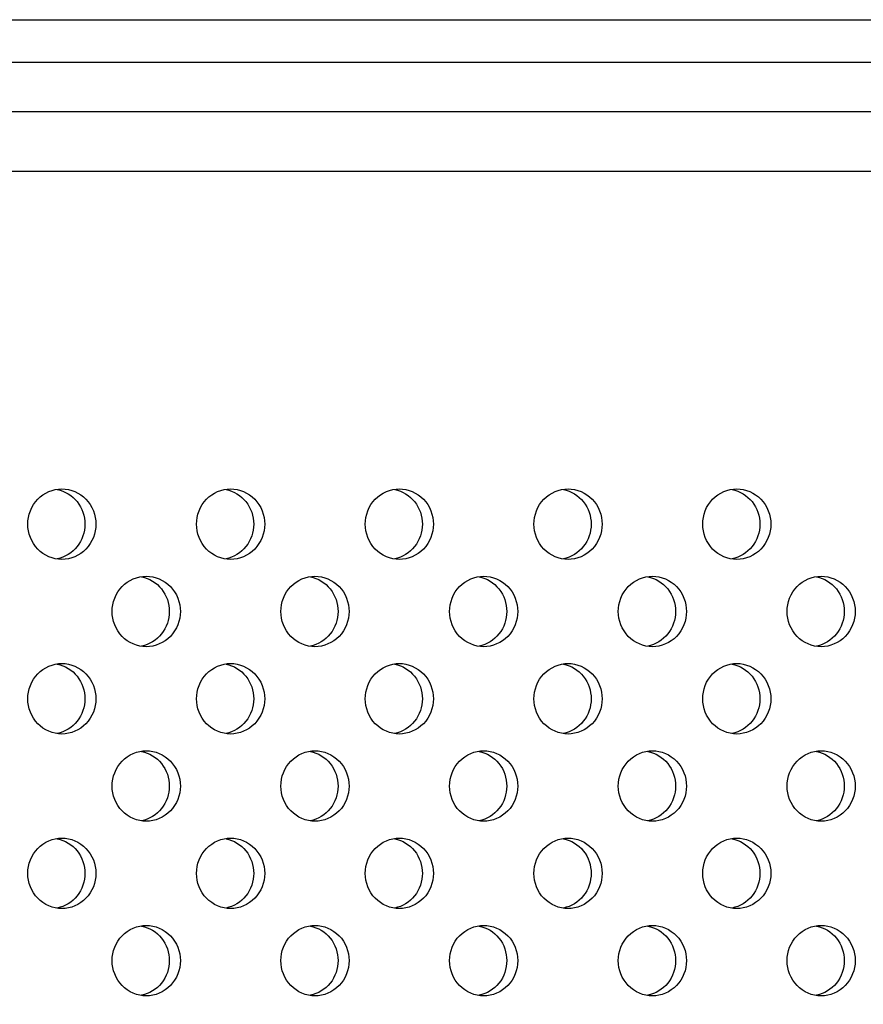
# Model space of a CAD drawing. Units: millimetres. Extents: x 0 to 6500, y 0 to 5000.
# Drawn here: x 5395 to 5419, y 455 to 483 of the extents above; entities that cross this region are included whole.
import ezdxf

# ---------------------------------------------------------------- set-up
doc = ezdxf.new("R2010")
doc.units = ezdxf.units.MM
doc.header["$LTSCALE"] = 357.5
doc.layers.get('0').update_dxf_attribs({"linetype": 'CONTINUOUS'})
for name, color, linetype in [('3_ALL_AXES', 7, 'CONTINUOUS'), ('7_ALL_FEATURES', 7, 'CONTINUOUS'), ('DEF_DRAFT_DIM', 7, 'CONTINUOUS')]:
    doc.layers.add(name, color=color, linetype=linetype)
doc.styles.get("Standard").update_dxf_attribs({"font": 'txt', "width": 0.8})
doc.dimstyles.new('DIMSTYLE_3', dxfattribs={"dimtxt": 70, "dimasz": 3, "dimexe": 0.8, "dimexo": 0.2, "dimgap": 17.5, "dimtad": 1, "dimdsep": 46, "dimtxsty": 'Standard', "dimblk": 'OPEN', "dimblk1": 'OPEN', "dimblk2": 'OPEN', "dimcen": 0.09, "dimadec": 0, "dimazin": 0, "dimtp": 0.3, "dimtm": 0.3, "dimtfac": 1, "dimtofl": 0, "dimtmove": 0, "dimatfit": 3, "dimldrblk": 'OPEN', "dimfxl": 1, "dimtolj": 1, "dimarcsym": 0})
doc.dimstyles.new('DIMSTYLE_4', dxfattribs={"dimtxt": 70, "dimasz": 3, "dimexe": 0.8, "dimexo": 0.2, "dimgap": 17.5, "dimtad": 1, "dimdsep": 46, "dimtxsty": 'Standard', "dimblk": 'OPEN', "dimblk1": 'OPEN', "dimblk2": 'OPEN', "dimcen": 0.09, "dimadec": 0, "dimazin": 0, "dimtp": 0.8, "dimtm": 0.8, "dimtfac": 1, "dimtofl": 0, "dimtmove": 0, "dimatfit": 3, "dimldrblk": 'OPEN', "dimfxl": 1, "dimtolj": 1, "dimarcsym": 0})

# ---------------------------------------------------------------- blocks, each defined once
blk = doc.blocks.new('_OPEN')
at = {"color": 0, "linetype": 'ByBlock'}
for p, q in [((0, 0), (-1, 0.1167)), ((-1, -0.1167), (0, 0)), ((-1, 0), (0, 0))]:
    blk.add_line(p, q, dxfattribs=at)
blk = doc.blocks.new('*D9')
at = {"layer": 'DEF_DRAFT_DIM', "color": 2, "linetype": 'Continuous'}
for p, q in [((5055.542, 482.687), (5055.542, 145.727)), ((5786.787, 482.687), (5786.787, 145.727)), ((5055.542, 146.527), (5421.165, 146.527)), ((5786.787, 146.527), (5421.165, 146.527))]:
    blk.add_line(p, q, dxfattribs=at)
at = {"layer": 'DEF_DRAFT_DIM', "color": 2, "linetype": 'Continuous', "xscale": 3, "yscale": 3, "zscale": 3, "rotation": 180}
blk.add_blockref('_OPEN', (5055.542, 146.527), dxfattribs=at)
at = {"layer": 'DEF_DRAFT_DIM', "color": 2, "linetype": 'Continuous', "xscale": 3, "yscale": 3, "zscale": 3}
blk.add_blockref('_OPEN', (5786.787, 146.527), dxfattribs=at)
blk = doc.blocks.new('*D10')
at = {"layer": 'DEF_DRAFT_DIM', "color": 2, "linetype": 'Continuous'}
for p, q in [((5354.958, 482.687), (5354.958, 270.34)), ((5452.848, 482.687), (5452.848, 270.34)), ((5354.958, 271.14), (5403.903, 271.14)), ((5452.848, 271.14), (5403.903, 271.14)), ((5403.903, 271.14), (5769.46, 271.14))]:
    blk.add_line(p, q, dxfattribs=at)
at = {"layer": 'DEF_DRAFT_DIM', "color": 2, "linetype": 'Continuous', "xscale": 3, "yscale": 3, "zscale": 3}
for p, rotation in [((5354.958, 271.14), 179.9999946298), ((5452.848, 271.14), 359.9999946298)]:
    blk.add_blockref('_OPEN', p, dxfattribs=dict(at, rotation=rotation))

msp = doc.modelspace()

# ---------------------------------------------------------------- linework, layer by layer
at = {"color": 7, "linetype": 'Continuous'}
msp.add_line((5375.195, 481.687), (5465.01, 481.687), dxfattribs=at)
at = {"layer": '3_ALL_AXES', "color": 7, "linetype": 'Continuous'}
for points, knots in [([(5395.223, 468.587), (5395.223, 468.841), (5395.421, 469.365), (5395.941, 469.587), (5396.189, 469.587)], [0, 0, 0, 0, 0.506149, 1, 1, 1, 1]), ([(5396.058, 469.569), (5396.274, 469.527), (5396.691, 469.272), (5396.843, 468.812), (5396.843, 468.587)], [0, 0, 0, 0, 0.494582, 1, 1, 1, 1]), ([(5396.189, 469.587), (5396.436, 469.587), (5396.956, 469.365), (5397.154, 468.841), (5397.154, 468.587)], [0, 0, 0, 0, 0.493851, 1, 1, 1, 1]), ([(5400.003, 468.587), (5400.003, 468.841), (5400.201, 469.365), (5400.721, 469.587), (5400.969, 469.587)], [0, 0, 0, 0, 0.506149, 1, 1, 1, 1]), ([(5400.839, 469.569), (5401.055, 469.527), (5401.471, 469.272), (5401.624, 468.812), (5401.624, 468.587)], [0, 0, 0, 0, 0.494582, 1, 1, 1, 1]), ([(5400.969, 469.587), (5401.217, 469.587), (5401.737, 469.365), (5401.935, 468.841), (5401.935, 468.587)], [0, 0, 0, 0, 0.493851, 1, 1, 1, 1]), ([(5404.784, 468.587), (5404.784, 468.841), (5404.982, 469.365), (5405.502, 469.587), (5405.749, 469.587)], [0, 0, 0, 0, 0.506149, 1, 1, 1, 1]), ([(5405.619, 469.569), (5405.835, 469.527), (5406.251, 469.272), (5406.404, 468.812), (5406.404, 468.587)], [0, 0, 0, 0, 0.494582, 1, 1, 1, 1]), ([(5405.749, 469.587), (5405.997, 469.587), (5406.517, 469.365), (5406.715, 468.841), (5406.715, 468.587)], [0, 0, 0, 0, 0.493851, 1, 1, 1, 1]), ([(5409.564, 468.587), (5409.564, 468.841), (5409.762, 469.365), (5410.282, 469.587), (5410.53, 469.587)], [0, 0, 0, 0, 0.506149, 1, 1, 1, 1]), ([(5410.4, 469.569), (5410.616, 469.527), (5411.032, 469.272), (5411.185, 468.812), (5411.185, 468.587)], [0, 0, 0, 0, 0.494582, 1, 1, 1, 1]), ([(5410.53, 469.587), (5410.778, 469.587), (5411.298, 469.365), (5411.496, 468.841), (5411.496, 468.587)], [0, 0, 0, 0, 0.493851, 1, 1, 1, 1]), ([(5414.345, 468.587), (5414.345, 468.841), (5414.542, 469.365), (5415.063, 469.587), (5415.31, 469.587)], [0, 0, 0, 0, 0.506149, 1, 1, 1, 1]), ([(5415.18, 469.569), (5415.396, 469.527), (5415.812, 469.272), (5415.965, 468.812), (5415.965, 468.587)], [0, 0, 0, 0, 0.494582, 1, 1, 1, 1]), ([(5415.31, 469.587), (5415.558, 469.587), (5416.078, 469.365), (5416.276, 468.841), (5416.276, 468.587)], [0, 0, 0, 0, 0.493851, 1, 1, 1, 1]), ([(5396.189, 467.587), (5395.941, 467.587), (5395.421, 467.809), (5395.223, 468.333), (5395.223, 468.587)], [0, 0, 0, 0, 0.493851, 1, 1, 1, 1]), ([(5396.843, 468.587), (5396.843, 468.362), (5396.691, 467.902), (5396.274, 467.648), (5396.058, 467.605)], [0, 0, 0, 0, 0.505418, 1, 1, 1, 1]), ([(5397.154, 468.587), (5397.154, 468.333), (5396.956, 467.809), (5396.436, 467.587), (5396.189, 467.587)], [0, 0, 0, 0, 0.506149, 1, 1, 1, 1]), ([(5400.969, 467.587), (5400.721, 467.587), (5400.201, 467.809), (5400.003, 468.333), (5400.003, 468.587)], [0, 0, 0, 0, 0.493851, 1, 1, 1, 1]), ([(5401.624, 468.587), (5401.624, 468.362), (5401.471, 467.902), (5401.055, 467.648), (5400.839, 467.605)], [0, 0, 0, 0, 0.505418, 1, 1, 1, 1]), ([(5401.935, 468.587), (5401.935, 468.333), (5401.737, 467.809), (5401.217, 467.587), (5400.969, 467.587)], [0, 0, 0, 0, 0.506149, 1, 1, 1, 1]), ([(5405.749, 467.587), (5405.502, 467.587), (5404.982, 467.809), (5404.784, 468.333), (5404.784, 468.587)], [0, 0, 0, 0, 0.493851, 1, 1, 1, 1]), ([(5406.404, 468.587), (5406.404, 468.362), (5406.251, 467.902), (5405.835, 467.648), (5405.619, 467.605)], [0, 0, 0, 0, 0.505418, 1, 1, 1, 1]), ([(5406.715, 468.587), (5406.715, 468.333), (5406.517, 467.809), (5405.997, 467.587), (5405.749, 467.587)], [0, 0, 0, 0, 0.506149, 1, 1, 1, 1]), ([(5410.53, 467.587), (5410.282, 467.587), (5409.762, 467.809), (5409.564, 468.333), (5409.564, 468.587)], [0, 0, 0, 0, 0.493851, 1, 1, 1, 1]), ([(5411.185, 468.587), (5411.185, 468.362), (5411.032, 467.902), (5410.616, 467.648), (5410.4, 467.605)], [0, 0, 0, 0, 0.505418, 1, 1, 1, 1]), ([(5411.496, 468.587), (5411.496, 468.333), (5411.298, 467.809), (5410.778, 467.587), (5410.53, 467.587)], [0, 0, 0, 0, 0.506149, 1, 1, 1, 1]), ([(5415.31, 467.587), (5415.063, 467.587), (5414.542, 467.809), (5414.345, 468.333), (5414.345, 468.587)], [0, 0, 0, 0, 0.493851, 1, 1, 1, 1]), ([(5415.965, 468.587), (5415.965, 468.362), (5415.812, 467.902), (5415.396, 467.648), (5415.18, 467.605)], [0, 0, 0, 0, 0.505418, 1, 1, 1, 1]), ([(5416.276, 468.587), (5416.276, 468.333), (5416.078, 467.809), (5415.558, 467.587), (5415.31, 467.587)], [0, 0, 0, 0, 0.506149, 1, 1, 1, 1]), ([(5397.613, 466.112), (5397.613, 466.366), (5397.811, 466.89), (5398.331, 467.112), (5398.579, 467.112)], [0, 0, 0, 0, 0.506149, 1, 1, 1, 1]), ([(5398.449, 467.095), (5398.665, 467.052), (5399.081, 466.797), (5399.233, 466.337), (5399.233, 466.112)], [0, 0, 0, 0, 0.494582, 1, 1, 1, 1]), ([(5398.579, 467.112), (5398.826, 467.112), (5399.347, 466.89), (5399.545, 466.366), (5399.545, 466.112)], [0, 0, 0, 0, 0.493851, 1, 1, 1, 1]), ([(5402.393, 466.112), (5402.393, 466.366), (5402.591, 466.89), (5403.112, 467.112), (5403.359, 467.112)], [0, 0, 0, 0, 0.506149, 1, 1, 1, 1]), ([(5403.229, 467.095), (5403.445, 467.052), (5403.861, 466.797), (5404.014, 466.337), (5404.014, 466.112)], [0, 0, 0, 0, 0.494582, 1, 1, 1, 1]), ([(5403.359, 467.112), (5403.607, 467.112), (5404.127, 466.89), (5404.325, 466.366), (5404.325, 466.112)], [0, 0, 0, 0, 0.493851, 1, 1, 1, 1]), ([(5407.174, 466.112), (5407.174, 466.366), (5407.372, 466.89), (5407.892, 467.112), (5408.14, 467.112)], [0, 0, 0, 0, 0.506149, 1, 1, 1, 1]), ([(5408.01, 467.095), (5408.226, 467.052), (5408.642, 466.797), (5408.794, 466.337), (5408.794, 466.112)], [0, 0, 0, 0, 0.494582, 1, 1, 1, 1]), ([(5408.14, 467.112), (5408.387, 467.112), (5408.908, 466.89), (5409.106, 466.366), (5409.106, 466.112)], [0, 0, 0, 0, 0.493851, 1, 1, 1, 1]), ([(5411.954, 466.112), (5411.954, 466.366), (5412.152, 466.89), (5412.673, 467.112), (5412.92, 467.112)], [0, 0, 0, 0, 0.506149, 1, 1, 1, 1]), ([(5412.79, 467.095), (5413.006, 467.052), (5413.422, 466.797), (5413.575, 466.337), (5413.575, 466.112)], [0, 0, 0, 0, 0.494582, 1, 1, 1, 1]), ([(5412.92, 467.112), (5413.168, 467.112), (5413.688, 466.89), (5413.886, 466.366), (5413.886, 466.112)], [0, 0, 0, 0, 0.493851, 1, 1, 1, 1]), ([(5416.735, 466.112), (5416.735, 466.366), (5416.933, 466.89), (5417.453, 467.112), (5417.701, 467.112)], [0, 0, 0, 0, 0.506149, 1, 1, 1, 1]), ([(5417.571, 467.095), (5417.787, 467.052), (5418.203, 466.797), (5418.355, 466.337), (5418.355, 466.112)], [0, 0, 0, 0, 0.494582, 1, 1, 1, 1]), ([(5417.701, 467.112), (5417.948, 467.112), (5418.469, 466.89), (5418.667, 466.366), (5418.667, 466.112)], [0, 0, 0, 0, 0.493851, 1, 1, 1, 1]), ([(5398.579, 465.112), (5398.331, 465.112), (5397.811, 465.334), (5397.613, 465.858), (5397.613, 466.112)], [0, 0, 0, 0, 0.493851, 1, 1, 1, 1]), ([(5399.233, 466.112), (5399.233, 465.887), (5399.081, 465.427), (5398.665, 465.173), (5398.449, 465.13)], [0, 0, 0, 0, 0.505418, 1, 1, 1, 1]), ([(5399.545, 466.112), (5399.545, 465.858), (5399.347, 465.334), (5398.826, 465.112), (5398.579, 465.112)], [0, 0, 0, 0, 0.506149, 1, 1, 1, 1]), ([(5403.359, 465.112), (5403.112, 465.112), (5402.591, 465.334), (5402.393, 465.858), (5402.393, 466.112)], [0, 0, 0, 0, 0.493851, 1, 1, 1, 1]), ([(5404.014, 466.112), (5404.014, 465.887), (5403.861, 465.427), (5403.445, 465.173), (5403.229, 465.13)], [0, 0, 0, 0, 0.505418, 1, 1, 1, 1]), ([(5404.325, 466.112), (5404.325, 465.858), (5404.127, 465.334), (5403.607, 465.112), (5403.359, 465.112)], [0, 0, 0, 0, 0.506149, 1, 1, 1, 1]), ([(5408.14, 465.112), (5407.892, 465.112), (5407.372, 465.334), (5407.174, 465.858), (5407.174, 466.112)], [0, 0, 0, 0, 0.493851, 1, 1, 1, 1]), ([(5408.794, 466.112), (5408.794, 465.887), (5408.642, 465.427), (5408.226, 465.173), (5408.01, 465.13)], [0, 0, 0, 0, 0.505418, 1, 1, 1, 1]), ([(5409.106, 466.112), (5409.106, 465.858), (5408.908, 465.334), (5408.387, 465.112), (5408.14, 465.112)], [0, 0, 0, 0, 0.506149, 1, 1, 1, 1]), ([(5412.92, 465.112), (5412.673, 465.112), (5412.152, 465.334), (5411.954, 465.858), (5411.954, 466.112)], [0, 0, 0, 0, 0.493851, 1, 1, 1, 1]), ([(5413.575, 466.112), (5413.575, 465.887), (5413.422, 465.427), (5413.006, 465.173), (5412.79, 465.13)], [0, 0, 0, 0, 0.505418, 1, 1, 1, 1]), ([(5413.886, 466.112), (5413.886, 465.858), (5413.688, 465.334), (5413.168, 465.112), (5412.92, 465.112)], [0, 0, 0, 0, 0.506149, 1, 1, 1, 1]), ([(5417.701, 465.112), (5417.453, 465.112), (5416.933, 465.334), (5416.735, 465.858), (5416.735, 466.112)], [0, 0, 0, 0, 0.493851, 1, 1, 1, 1]), ([(5418.355, 466.112), (5418.355, 465.887), (5418.203, 465.427), (5417.787, 465.173), (5417.571, 465.13)], [0, 0, 0, 0, 0.505418, 1, 1, 1, 1]), ([(5418.667, 466.112), (5418.667, 465.858), (5418.469, 465.334), (5417.948, 465.112), (5417.701, 465.112)], [0, 0, 0, 0, 0.506149, 1, 1, 1, 1]), ([(5395.223, 463.637), (5395.223, 463.891), (5395.421, 464.416), (5395.941, 464.637), (5396.189, 464.637)], [0, 0, 0, 0, 0.506149, 1, 1, 1, 1]), ([(5396.058, 464.62), (5396.274, 464.577), (5396.691, 464.322), (5396.843, 463.862), (5396.843, 463.637)], [0, 0, 0, 0, 0.494582, 1, 1, 1, 1]), ([(5396.189, 464.637), (5396.436, 464.637), (5396.956, 464.416), (5397.154, 463.891), (5397.154, 463.637)], [0, 0, 0, 0, 0.493851, 1, 1, 1, 1]), ([(5400.003, 463.637), (5400.003, 463.891), (5400.201, 464.416), (5400.721, 464.637), (5400.969, 464.637)], [0, 0, 0, 0, 0.506149, 1, 1, 1, 1]), ([(5400.839, 464.62), (5401.055, 464.577), (5401.471, 464.322), (5401.624, 463.862), (5401.624, 463.637)], [0, 0, 0, 0, 0.494582, 1, 1, 1, 1]), ([(5400.969, 464.637), (5401.217, 464.637), (5401.737, 464.416), (5401.935, 463.891), (5401.935, 463.637)], [0, 0, 0, 0, 0.493851, 1, 1, 1, 1]), ([(5404.784, 463.637), (5404.784, 463.891), (5404.982, 464.416), (5405.502, 464.637), (5405.749, 464.637)], [0, 0, 0, 0, 0.506149, 1, 1, 1, 1]), ([(5405.619, 464.62), (5405.835, 464.577), (5406.251, 464.322), (5406.404, 463.862), (5406.404, 463.637)], [0, 0, 0, 0, 0.494582, 1, 1, 1, 1]), ([(5405.749, 464.637), (5405.997, 464.637), (5406.517, 464.416), (5406.715, 463.891), (5406.715, 463.637)], [0, 0, 0, 0, 0.493851, 1, 1, 1, 1]), ([(5409.564, 463.637), (5409.564, 463.891), (5409.762, 464.416), (5410.282, 464.637), (5410.53, 464.637)], [0, 0, 0, 0, 0.506149, 1, 1, 1, 1]), ([(5410.4, 464.62), (5410.616, 464.577), (5411.032, 464.322), (5411.185, 463.862), (5411.185, 463.637)], [0, 0, 0, 0, 0.494582, 1, 1, 1, 1]), ([(5410.53, 464.637), (5410.778, 464.637), (5411.298, 464.416), (5411.496, 463.891), (5411.496, 463.637)], [0, 0, 0, 0, 0.493851, 1, 1, 1, 1]), ([(5414.345, 463.637), (5414.345, 463.891), (5414.542, 464.416), (5415.063, 464.637), (5415.31, 464.637)], [0, 0, 0, 0, 0.506149, 1, 1, 1, 1]), ([(5415.18, 464.62), (5415.396, 464.577), (5415.812, 464.322), (5415.965, 463.862), (5415.965, 463.637)], [0, 0, 0, 0, 0.494582, 1, 1, 1, 1]), ([(5415.31, 464.637), (5415.558, 464.637), (5416.078, 464.416), (5416.276, 463.891), (5416.276, 463.637)], [0, 0, 0, 0, 0.493851, 1, 1, 1, 1]), ([(5396.189, 462.637), (5395.941, 462.637), (5395.421, 462.859), (5395.223, 463.384), (5395.223, 463.637)], [0, 0, 0, 0, 0.493851, 1, 1, 1, 1]), ([(5396.843, 463.637), (5396.843, 463.412), (5396.691, 462.953), (5396.274, 462.698), (5396.058, 462.655)], [0, 0, 0, 0, 0.505418, 1, 1, 1, 1]), ([(5397.154, 463.637), (5397.154, 463.384), (5396.956, 462.859), (5396.436, 462.637), (5396.189, 462.637)], [0, 0, 0, 0, 0.506149, 1, 1, 1, 1]), ([(5400.969, 462.637), (5400.721, 462.637), (5400.201, 462.859), (5400.003, 463.384), (5400.003, 463.637)], [0, 0, 0, 0, 0.493851, 1, 1, 1, 1]), ([(5401.624, 463.637), (5401.624, 463.412), (5401.471, 462.953), (5401.055, 462.698), (5400.839, 462.655)], [0, 0, 0, 0, 0.505418, 1, 1, 1, 1]), ([(5401.935, 463.637), (5401.935, 463.384), (5401.737, 462.859), (5401.217, 462.637), (5400.969, 462.637)], [0, 0, 0, 0, 0.506149, 1, 1, 1, 1]), ([(5405.749, 462.637), (5405.502, 462.637), (5404.982, 462.859), (5404.784, 463.384), (5404.784, 463.637)], [0, 0, 0, 0, 0.493851, 1, 1, 1, 1]), ([(5406.404, 463.637), (5406.404, 463.412), (5406.251, 462.953), (5405.835, 462.698), (5405.619, 462.655)], [0, 0, 0, 0, 0.505418, 1, 1, 1, 1]), ([(5406.715, 463.637), (5406.715, 463.384), (5406.517, 462.859), (5405.997, 462.637), (5405.749, 462.637)], [0, 0, 0, 0, 0.506149, 1, 1, 1, 1]), ([(5410.53, 462.637), (5410.282, 462.637), (5409.762, 462.859), (5409.564, 463.384), (5409.564, 463.637)], [0, 0, 0, 0, 0.493851, 1, 1, 1, 1]), ([(5411.185, 463.637), (5411.185, 463.412), (5411.032, 462.953), (5410.616, 462.698), (5410.4, 462.655)], [0, 0, 0, 0, 0.505418, 1, 1, 1, 1]), ([(5411.496, 463.637), (5411.496, 463.384), (5411.298, 462.859), (5410.778, 462.637), (5410.53, 462.637)], [0, 0, 0, 0, 0.506149, 1, 1, 1, 1]), ([(5415.31, 462.637), (5415.063, 462.637), (5414.542, 462.859), (5414.345, 463.384), (5414.345, 463.637)], [0, 0, 0, 0, 0.493851, 1, 1, 1, 1]), ([(5415.965, 463.637), (5415.965, 463.412), (5415.812, 462.953), (5415.396, 462.698), (5415.18, 462.655)], [0, 0, 0, 0, 0.505418, 1, 1, 1, 1]), ([(5416.276, 463.637), (5416.276, 463.384), (5416.078, 462.859), (5415.558, 462.637), (5415.31, 462.637)], [0, 0, 0, 0, 0.506149, 1, 1, 1, 1]), ([(5397.613, 461.163), (5397.613, 461.416), (5397.811, 461.941), (5398.331, 462.163), (5398.579, 462.163)], [0, 0, 0, 0, 0.506149, 1, 1, 1, 1]), ([(5398.449, 462.145), (5398.665, 462.102), (5399.081, 461.847), (5399.233, 461.388), (5399.233, 461.163)], [0, 0, 0, 0, 0.494582, 1, 1, 1, 1]), ([(5398.579, 462.163), (5398.826, 462.163), (5399.347, 461.941), (5399.545, 461.416), (5399.545, 461.163)], [0, 0, 0, 0, 0.493851, 1, 1, 1, 1]), ([(5402.393, 461.163), (5402.393, 461.416), (5402.591, 461.941), (5403.112, 462.163), (5403.359, 462.163)], [0, 0, 0, 0, 0.506149, 1, 1, 1, 1]), ([(5403.229, 462.145), (5403.445, 462.102), (5403.861, 461.847), (5404.014, 461.388), (5404.014, 461.163)], [0, 0, 0, 0, 0.494582, 1, 1, 1, 1]), ([(5403.359, 462.163), (5403.607, 462.163), (5404.127, 461.941), (5404.325, 461.416), (5404.325, 461.163)], [0, 0, 0, 0, 0.493851, 1, 1, 1, 1]), ([(5407.174, 461.163), (5407.174, 461.416), (5407.372, 461.941), (5407.892, 462.163), (5408.14, 462.163)], [0, 0, 0, 0, 0.506149, 1, 1, 1, 1]), ([(5408.01, 462.145), (5408.226, 462.102), (5408.642, 461.847), (5408.794, 461.388), (5408.794, 461.163)], [0, 0, 0, 0, 0.494582, 1, 1, 1, 1]), ([(5408.14, 462.163), (5408.387, 462.163), (5408.908, 461.941), (5409.106, 461.416), (5409.106, 461.163)], [0, 0, 0, 0, 0.493851, 1, 1, 1, 1]), ([(5411.954, 461.163), (5411.954, 461.416), (5412.152, 461.941), (5412.673, 462.163), (5412.92, 462.163)], [0, 0, 0, 0, 0.506149, 1, 1, 1, 1]), ([(5412.79, 462.145), (5413.006, 462.102), (5413.422, 461.847), (5413.575, 461.388), (5413.575, 461.163)], [0, 0, 0, 0, 0.494582, 1, 1, 1, 1]), ([(5412.92, 462.163), (5413.168, 462.163), (5413.688, 461.941), (5413.886, 461.416), (5413.886, 461.163)], [0, 0, 0, 0, 0.493851, 1, 1, 1, 1]), ([(5416.735, 461.163), (5416.735, 461.416), (5416.933, 461.941), (5417.453, 462.163), (5417.701, 462.163)], [0, 0, 0, 0, 0.506149, 1, 1, 1, 1]), ([(5417.571, 462.145), (5417.787, 462.102), (5418.203, 461.847), (5418.355, 461.388), (5418.355, 461.163)], [0, 0, 0, 0, 0.494582, 1, 1, 1, 1]), ([(5417.701, 462.163), (5417.948, 462.163), (5418.469, 461.941), (5418.667, 461.416), (5418.667, 461.163)], [0, 0, 0, 0, 0.493851, 1, 1, 1, 1]), ([(5398.579, 460.163), (5398.331, 460.163), (5397.811, 460.384), (5397.613, 460.909), (5397.613, 461.163)], [0, 0, 0, 0, 0.493851, 1, 1, 1, 1]), ([(5399.233, 461.163), (5399.233, 460.938), (5399.081, 460.478), (5398.665, 460.223), (5398.449, 460.18)], [0, 0, 0, 0, 0.505418, 1, 1, 1, 1]), ([(5399.545, 461.163), (5399.545, 460.909), (5399.347, 460.384), (5398.826, 460.163), (5398.579, 460.163)], [0, 0, 0, 0, 0.506149, 1, 1, 1, 1]), ([(5403.359, 460.163), (5403.112, 460.163), (5402.591, 460.384), (5402.393, 460.909), (5402.393, 461.163)], [0, 0, 0, 0, 0.493851, 1, 1, 1, 1]), ([(5404.014, 461.163), (5404.014, 460.938), (5403.861, 460.478), (5403.445, 460.223), (5403.229, 460.18)], [0, 0, 0, 0, 0.505418, 1, 1, 1, 1]), ([(5404.325, 461.163), (5404.325, 460.909), (5404.127, 460.384), (5403.607, 460.163), (5403.359, 460.163)], [0, 0, 0, 0, 0.506149, 1, 1, 1, 1]), ([(5408.14, 460.163), (5407.892, 460.163), (5407.372, 460.384), (5407.174, 460.909), (5407.174, 461.163)], [0, 0, 0, 0, 0.493851, 1, 1, 1, 1]), ([(5408.794, 461.163), (5408.794, 460.938), (5408.642, 460.478), (5408.226, 460.223), (5408.01, 460.18)], [0, 0, 0, 0, 0.505418, 1, 1, 1, 1]), ([(5409.106, 461.163), (5409.106, 460.909), (5408.908, 460.384), (5408.387, 460.163), (5408.14, 460.163)], [0, 0, 0, 0, 0.506149, 1, 1, 1, 1]), ([(5412.92, 460.163), (5412.673, 460.163), (5412.152, 460.384), (5411.954, 460.909), (5411.954, 461.163)], [0, 0, 0, 0, 0.493851, 1, 1, 1, 1]), ([(5413.575, 461.163), (5413.575, 460.938), (5413.422, 460.478), (5413.006, 460.223), (5412.79, 460.18)], [0, 0, 0, 0, 0.505418, 1, 1, 1, 1]), ([(5413.886, 461.163), (5413.886, 460.909), (5413.688, 460.384), (5413.168, 460.163), (5412.92, 460.163)], [0, 0, 0, 0, 0.506149, 1, 1, 1, 1]), ([(5417.701, 460.163), (5417.453, 460.163), (5416.933, 460.384), (5416.735, 460.909), (5416.735, 461.163)], [0, 0, 0, 0, 0.493851, 1, 1, 1, 1]), ([(5418.355, 461.163), (5418.355, 460.938), (5418.203, 460.478), (5417.787, 460.223), (5417.571, 460.18)], [0, 0, 0, 0, 0.505418, 1, 1, 1, 1]), ([(5418.667, 461.163), (5418.667, 460.909), (5418.469, 460.384), (5417.948, 460.163), (5417.701, 460.163)], [0, 0, 0, 0, 0.506149, 1, 1, 1, 1]), ([(5395.223, 458.688), (5395.223, 458.942), (5395.421, 459.466), (5395.941, 459.688), (5396.189, 459.688)], [0, 0, 0, 0, 0.506149, 1, 1, 1, 1]), ([(5396.058, 459.67), (5396.274, 459.627), (5396.691, 459.373), (5396.843, 458.913), (5396.843, 458.688)], [0, 0, 0, 0, 0.494582, 1, 1, 1, 1]), ([(5396.189, 459.688), (5396.436, 459.688), (5396.956, 459.466), (5397.154, 458.942), (5397.154, 458.688)], [0, 0, 0, 0, 0.493851, 1, 1, 1, 1]), ([(5400.003, 458.688), (5400.003, 458.942), (5400.201, 459.466), (5400.721, 459.688), (5400.969, 459.688)], [0, 0, 0, 0, 0.506149, 1, 1, 1, 1]), ([(5400.839, 459.67), (5401.055, 459.627), (5401.471, 459.373), (5401.624, 458.913), (5401.624, 458.688)], [0, 0, 0, 0, 0.494582, 1, 1, 1, 1]), ([(5400.969, 459.688), (5401.217, 459.688), (5401.737, 459.466), (5401.935, 458.942), (5401.935, 458.688)], [0, 0, 0, 0, 0.493851, 1, 1, 1, 1]), ([(5404.784, 458.688), (5404.784, 458.942), (5404.982, 459.466), (5405.502, 459.688), (5405.749, 459.688)], [0, 0, 0, 0, 0.506149, 1, 1, 1, 1]), ([(5405.619, 459.67), (5405.835, 459.627), (5406.251, 459.373), (5406.404, 458.913), (5406.404, 458.688)], [0, 0, 0, 0, 0.494582, 1, 1, 1, 1]), ([(5405.749, 459.688), (5405.997, 459.688), (5406.517, 459.466), (5406.715, 458.942), (5406.715, 458.688)], [0, 0, 0, 0, 0.493851, 1, 1, 1, 1]), ([(5409.564, 458.688), (5409.564, 458.942), (5409.762, 459.466), (5410.282, 459.688), (5410.53, 459.688)], [0, 0, 0, 0, 0.506149, 1, 1, 1, 1]), ([(5410.4, 459.67), (5410.616, 459.627), (5411.032, 459.373), (5411.185, 458.913), (5411.185, 458.688)], [0, 0, 0, 0, 0.494582, 1, 1, 1, 1]), ([(5410.53, 459.688), (5410.778, 459.688), (5411.298, 459.466), (5411.496, 458.942), (5411.496, 458.688)], [0, 0, 0, 0, 0.493851, 1, 1, 1, 1]), ([(5414.345, 458.688), (5414.345, 458.942), (5414.542, 459.466), (5415.063, 459.688), (5415.31, 459.688)], [0, 0, 0, 0, 0.506149, 1, 1, 1, 1]), ([(5415.18, 459.67), (5415.396, 459.627), (5415.812, 459.373), (5415.965, 458.913), (5415.965, 458.688)], [0, 0, 0, 0, 0.494582, 1, 1, 1, 1]), ([(5415.31, 459.688), (5415.558, 459.688), (5416.078, 459.466), (5416.276, 458.942), (5416.276, 458.688)], [0, 0, 0, 0, 0.493851, 1, 1, 1, 1]), ([(5396.189, 457.688), (5395.941, 457.688), (5395.421, 457.91), (5395.223, 458.434), (5395.223, 458.688)], [0, 0, 0, 0, 0.493851, 1, 1, 1, 1]), ([(5396.843, 458.688), (5396.843, 458.463), (5396.691, 458.003), (5396.274, 457.748), (5396.058, 457.705)], [0, 0, 0, 0, 0.505418, 1, 1, 1, 1]), ([(5397.154, 458.688), (5397.154, 458.434), (5396.956, 457.91), (5396.436, 457.688), (5396.189, 457.688)], [0, 0, 0, 0, 0.506149, 1, 1, 1, 1]), ([(5400.969, 457.688), (5400.721, 457.688), (5400.201, 457.91), (5400.003, 458.434), (5400.003, 458.688)], [0, 0, 0, 0, 0.493851, 1, 1, 1, 1]), ([(5401.624, 458.688), (5401.624, 458.463), (5401.471, 458.003), (5401.055, 457.748), (5400.839, 457.705)], [0, 0, 0, 0, 0.505418, 1, 1, 1, 1]), ([(5401.935, 458.688), (5401.935, 458.434), (5401.737, 457.91), (5401.217, 457.688), (5400.969, 457.688)], [0, 0, 0, 0, 0.506149, 1, 1, 1, 1]), ([(5405.749, 457.688), (5405.502, 457.688), (5404.982, 457.91), (5404.784, 458.434), (5404.784, 458.688)], [0, 0, 0, 0, 0.493851, 1, 1, 1, 1]), ([(5406.404, 458.688), (5406.404, 458.463), (5406.251, 458.003), (5405.835, 457.748), (5405.619, 457.705)], [0, 0, 0, 0, 0.505418, 1, 1, 1, 1]), ([(5406.715, 458.688), (5406.715, 458.434), (5406.517, 457.91), (5405.997, 457.688), (5405.749, 457.688)], [0, 0, 0, 0, 0.506149, 1, 1, 1, 1]), ([(5410.53, 457.688), (5410.282, 457.688), (5409.762, 457.91), (5409.564, 458.434), (5409.564, 458.688)], [0, 0, 0, 0, 0.493851, 1, 1, 1, 1]), ([(5411.185, 458.688), (5411.185, 458.463), (5411.032, 458.003), (5410.616, 457.748), (5410.4, 457.705)], [0, 0, 0, 0, 0.505418, 1, 1, 1, 1]), ([(5411.496, 458.688), (5411.496, 458.434), (5411.298, 457.91), (5410.778, 457.688), (5410.53, 457.688)], [0, 0, 0, 0, 0.506149, 1, 1, 1, 1]), ([(5415.31, 457.688), (5415.063, 457.688), (5414.542, 457.91), (5414.345, 458.434), (5414.345, 458.688)], [0, 0, 0, 0, 0.493851, 1, 1, 1, 1]), ([(5415.965, 458.688), (5415.965, 458.463), (5415.812, 458.003), (5415.396, 457.748), (5415.18, 457.705)], [0, 0, 0, 0, 0.505418, 1, 1, 1, 1]), ([(5416.276, 458.688), (5416.276, 458.434), (5416.078, 457.91), (5415.558, 457.688), (5415.31, 457.688)], [0, 0, 0, 0, 0.506149, 1, 1, 1, 1]), ([(5397.613, 456.213), (5397.613, 456.467), (5397.811, 456.991), (5398.331, 457.213), (5398.579, 457.213)], [0, 0, 0, 0, 0.506149, 1, 1, 1, 1]), ([(5398.579, 457.213), (5398.826, 457.213), (5399.347, 456.991), (5399.545, 456.467), (5399.545, 456.213)], [0, 0, 0, 0, 0.493851, 1, 1, 1, 1]), ([(5402.393, 456.213), (5402.393, 456.467), (5402.591, 456.991), (5403.112, 457.213), (5403.359, 457.213)], [0, 0, 0, 0, 0.506149, 1, 1, 1, 1]), ([(5403.359, 457.213), (5403.607, 457.213), (5404.127, 456.991), (5404.325, 456.467), (5404.325, 456.213)], [0, 0, 0, 0, 0.493851, 1, 1, 1, 1]), ([(5407.174, 456.213), (5407.174, 456.467), (5407.372, 456.991), (5407.892, 457.213), (5408.14, 457.213)], [0, 0, 0, 0, 0.506149, 1, 1, 1, 1]), ([(5408.14, 457.213), (5408.387, 457.213), (5408.908, 456.991), (5409.106, 456.467), (5409.106, 456.213)], [0, 0, 0, 0, 0.493851, 1, 1, 1, 1]), ([(5411.954, 456.213), (5411.954, 456.467), (5412.152, 456.991), (5412.673, 457.213), (5412.92, 457.213)], [0, 0, 0, 0, 0.506149, 1, 1, 1, 1]), ([(5412.92, 457.213), (5413.168, 457.213), (5413.688, 456.991), (5413.886, 456.467), (5413.886, 456.213)], [0, 0, 0, 0, 0.493851, 1, 1, 1, 1]), ([(5416.735, 456.213), (5416.735, 456.467), (5416.933, 456.991), (5417.453, 457.213), (5417.701, 457.213)], [0, 0, 0, 0, 0.506149, 1, 1, 1, 1]), ([(5417.701, 457.213), (5417.948, 457.213), (5418.469, 456.991), (5418.667, 456.467), (5418.667, 456.213)], [0, 0, 0, 0, 0.493851, 1, 1, 1, 1]), ([(5398.449, 457.195), (5398.665, 457.152), (5399.081, 456.898), (5399.233, 456.438), (5399.233, 456.213)], [0, 0, 0, 0, 0.494582, 1, 1, 1, 1]), ([(5403.229, 457.195), (5403.445, 457.152), (5403.861, 456.898), (5404.014, 456.438), (5404.014, 456.213)], [0, 0, 0, 0, 0.494582, 1, 1, 1, 1]), ([(5408.01, 457.195), (5408.226, 457.152), (5408.642, 456.898), (5408.794, 456.438), (5408.794, 456.213)], [0, 0, 0, 0, 0.494582, 1, 1, 1, 1]), ([(5412.79, 457.195), (5413.006, 457.152), (5413.422, 456.898), (5413.575, 456.438), (5413.575, 456.213)], [0, 0, 0, 0, 0.494582, 1, 1, 1, 1]), ([(5417.571, 457.195), (5417.787, 457.152), (5418.203, 456.898), (5418.355, 456.438), (5418.355, 456.213)], [0, 0, 0, 0, 0.494582, 1, 1, 1, 1]), ([(5398.579, 455.213), (5398.331, 455.213), (5397.811, 455.435), (5397.613, 455.959), (5397.613, 456.213)], [0, 0, 0, 0, 0.493851, 1, 1, 1, 1]), ([(5399.233, 456.213), (5399.233, 455.988), (5399.081, 455.528), (5398.665, 455.273), (5398.449, 455.231)], [0, 0, 0, 0, 0.505418, 1, 1, 1, 1]), ([(5399.545, 456.213), (5399.545, 455.959), (5399.347, 455.435), (5398.826, 455.213), (5398.579, 455.213)], [0, 0, 0, 0, 0.506149, 1, 1, 1, 1]), ([(5403.359, 455.213), (5403.112, 455.213), (5402.591, 455.435), (5402.393, 455.959), (5402.393, 456.213)], [0, 0, 0, 0, 0.493851, 1, 1, 1, 1]), ([(5404.014, 456.213), (5404.014, 455.988), (5403.861, 455.528), (5403.445, 455.273), (5403.229, 455.231)], [0, 0, 0, 0, 0.505418, 1, 1, 1, 1]), ([(5404.325, 456.213), (5404.325, 455.959), (5404.127, 455.435), (5403.607, 455.213), (5403.359, 455.213)], [0, 0, 0, 0, 0.506149, 1, 1, 1, 1]), ([(5408.14, 455.213), (5407.892, 455.213), (5407.372, 455.435), (5407.174, 455.959), (5407.174, 456.213)], [0, 0, 0, 0, 0.493851, 1, 1, 1, 1]), ([(5408.794, 456.213), (5408.794, 455.988), (5408.642, 455.528), (5408.226, 455.273), (5408.01, 455.231)], [0, 0, 0, 0, 0.505418, 1, 1, 1, 1]), ([(5409.106, 456.213), (5409.106, 455.959), (5408.908, 455.435), (5408.387, 455.213), (5408.14, 455.213)], [0, 0, 0, 0, 0.506149, 1, 1, 1, 1]), ([(5412.92, 455.213), (5412.673, 455.213), (5412.152, 455.435), (5411.954, 455.959), (5411.954, 456.213)], [0, 0, 0, 0, 0.493851, 1, 1, 1, 1]), ([(5413.575, 456.213), (5413.575, 455.988), (5413.422, 455.528), (5413.006, 455.273), (5412.79, 455.231)], [0, 0, 0, 0, 0.505418, 1, 1, 1, 1]), ([(5413.886, 456.213), (5413.886, 455.959), (5413.688, 455.435), (5413.168, 455.213), (5412.92, 455.213)], [0, 0, 0, 0, 0.506149, 1, 1, 1, 1]), ([(5417.701, 455.213), (5417.453, 455.213), (5416.933, 455.435), (5416.735, 455.959), (5416.735, 456.213)], [0, 0, 0, 0, 0.493851, 1, 1, 1, 1]), ([(5418.355, 456.213), (5418.355, 455.988), (5418.203, 455.528), (5417.787, 455.273), (5417.571, 455.231)], [0, 0, 0, 0, 0.505418, 1, 1, 1, 1]), ([(5418.667, 456.213), (5418.667, 455.959), (5418.469, 455.435), (5417.948, 455.213), (5417.701, 455.213)], [0, 0, 0, 0, 0.506149, 1, 1, 1, 1])]:
    msp.add_open_spline(points, degree=3, knots=knots, dxfattribs=at)
at = {"layer": '7_ALL_FEATURES', "color": 7, "linetype": 'Continuous'}
for p, q in [((4707.066, 482.887), (5813.747, 482.887)), ((5063.981, 480.287), (5775.691, 480.287)), ((5776.132, 478.587), (5064.914, 478.587))]:
    msp.add_line(p, q, dxfattribs=at)

# ---------------------------------------------------------------- dimensions: what is measured, and where the dimension line sits
at = {"layer": 'DEF_DRAFT_DIM', "color": 2, "linetype": 'Continuous'}
dim = msp.add_linear_dim(base=(5786.7874, 146.5275), p1=(5055.5422, 482.8872), p2=(5786.7874, 482.8872), dimstyle='DIMSTYLE_4', dxfattribs=at)
dim.commit()
dim.dimension.update_dxf_attribs({"geometry": '*D9', "text_midpoint": (5253.1648, 146.5275), "dimtype": 160})
dim = msp.add_linear_dim(base=(5452.848, 271.14), p1=(5354.958, 482.887), p2=(5452.848, 482.887), angle=360, dimstyle='DIMSTYLE_3', dxfattribs=at)
dim.commit()
dim.dimension.update_dxf_attribs({"geometry": '*D10', "text_midpoint": (5489.46, 271.14), "dimtype": 160})

doc.saveas('drawing.dxf')
